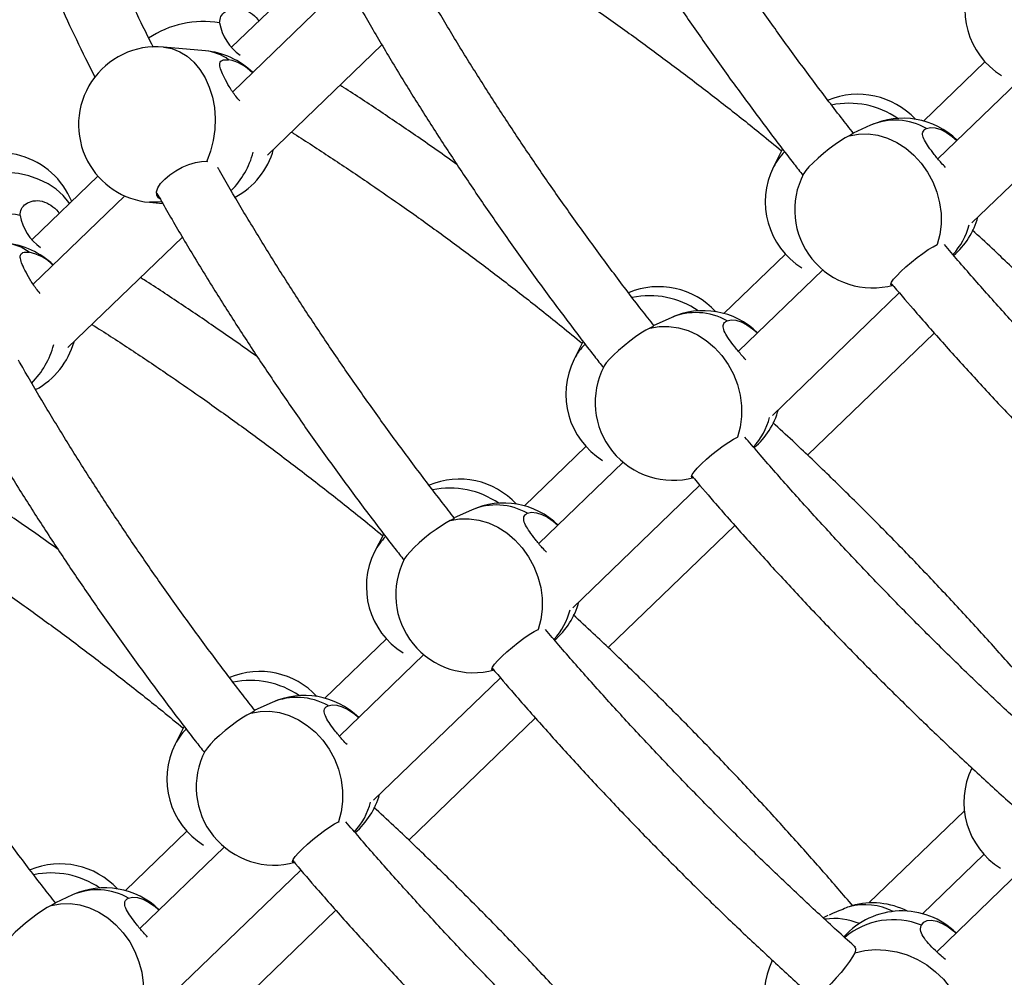
# Model space of a CAD drawing. Units: millimetres. Extents: x 15 to 1184, y 5 to 836.
# Drawn here: x 518 to 521, y 442 to 444 of the extents above; entities that cross this region are included whole.
import ezdxf

# ---------------------------------------------------------------- set-up
doc = ezdxf.new("R2010")
doc.units = ezdxf.units.MM

msp = doc.modelspace()

# ---------------------------------------------------------------- linework, layer by layer
at = {"color": 7, "linetype": 'Continuous', "lineweight": 25}
for p, q in [((518.818, 444.5796), (518.6576, 444.4248)), ((518.8833, 444.5316), (518.6602, 444.3163)), ((518.5937, 444.4161), (518.4916, 444.4253)), ((518.7448, 444.1618), (519.0238, 444.4309)), ((520.6393, 444.4042), (520.3787, 444.1528)), ((520.4933, 444.3896), (520.3434, 444.245)), ((520.4617, 443.9966), (520.7478, 444.2726)), ((520.2146, 444.2346), (520.1726, 444.2155)), ((519.9996, 444.1754), (519.9784, 444.1332)), ((518.5969, 444.1469), (518.5985, 444.1463)), ((518.3318, 444.1106), (518.1714, 443.9559)), ((518.3971, 444.0626), (518.174, 443.8473)), ((518.4574, 444.0469), (518.4897, 444.0439)), ((518.2587, 443.6928), (518.5376, 443.9619)), ((520.3767, 443.9437), (520.3778, 443.9439)), ((520.0072, 443.9207), (519.8572, 443.776)), ((520.0982, 443.8822), (519.8926, 443.6839)), ((519.9755, 443.5276), (520.2848, 443.8261)), ((519.7284, 443.7656), (519.6865, 443.7465)), ((520.3701, 443.7282), (520.0614, 443.4304)), ((519.5134, 443.7064), (519.4922, 443.6642)), ((519.8905, 443.4748), (519.8916, 443.4749)), ((519.521, 443.4517), (519.3711, 443.3071)), ((519.612, 443.4132), (519.4064, 443.2149)), ((519.4893, 443.0587), (519.7987, 443.3571)), ((519.2423, 443.2967), (519.2003, 443.2775)), ((519.8839, 443.2592), (519.5752, 442.9615)), ((519.0273, 443.2374), (519.0061, 443.1952)), ((519.4044, 443.0058), (519.4054, 443.006)), ((519.0348, 442.9827), (518.8849, 442.8381)), ((519.1259, 442.9443), (518.9202, 442.7459)), ((519.0031, 442.5897), (519.3125, 442.8881)), ((518.7561, 442.8277), (518.7141, 442.8086)), ((519.3978, 442.7903), (519.0891, 442.4925)), ((518.5411, 442.7684), (518.5199, 442.7263)), ((520.2106, 442.3391), (520.4434, 442.5637)), ((518.9182, 442.5368), (518.9193, 442.537)), ((518.5487, 442.5137), (518.3987, 442.3691)), ((518.6397, 442.4753), (518.4341, 442.2769)), ((520.4912, 442.4575), (520.3412, 442.3129)), ((518.517, 442.1207), (518.8263, 442.4191)), ((520.5835, 442.4203), (520.376, 442.2201)), ((518.2699, 442.3587), (518.2279, 442.3396)), ((518.9116, 442.3213), (518.6029, 442.0235)), ((520.1689, 442.3324), (520.1625, 442.33)), ((520.1104, 442.3083), (520.099, 442.3032))]:
    msp.add_line(p, q, dxfattribs=at)
at = {"color": 7, "linetype": 'Continuous', "lineweight": 25, "flags": 128}
for points in [[(518.4916, 444.4253), (518.4923, 444.4253), (518.5122, 444.4214), (518.5313, 444.4139), (518.5493, 444.4027), (518.5658, 444.3882), (518.5804, 444.3706), (518.593, 444.3503), (518.6031, 444.3278), (518.6106, 444.3033), (518.6154, 444.2776), (518.6174, 444.2509), (518.6165, 444.224), (518.6127, 444.1974), (518.6062, 444.1715), (518.5969, 444.1469)], [(520.3511, 444.2269), (520.3608, 444.2292), (520.3725, 444.2283), (520.3857, 444.2242), (520.3996, 444.2172), (520.4135, 444.2076), (520.4251, 444.1976)], [(520.1626, 444.2088), (520.1529, 444.2038), (520.1412, 444.1966), (520.1281, 444.1876), (520.1141, 444.1772), (520.1002, 444.166), (520.0868, 444.1546), (520.0748, 444.1434), (520.0646, 444.1332), (520.0569, 444.1243), (520.052, 444.1172), (520.0515, 444.1164)], [(520.1626, 444.2088), (520.1855, 444.213), (520.209, 444.2134), (520.2327, 444.2101), (520.2561, 444.2031), (520.2789, 444.1926), (520.3004, 444.1788), (520.3203, 444.162), (520.3382, 444.1424), (520.3537, 444.1206), (520.3666, 444.0969), (520.3764, 444.0718), (520.3831, 444.0459), (520.3865, 444.0195), (520.3866, 443.9934), (520.3833, 443.968), (520.3767, 443.9437)], [(518.4826, 444.055), (518.4793, 444.0575), (518.4752, 444.0641), (518.4748, 444.0725), (518.478, 444.0822), (518.4846, 444.0927), (518.4944, 444.1035), (518.5068, 444.1141), (518.5212, 444.1239), (518.537, 444.1325), (518.5532, 444.1394), (518.5691, 444.1442), (518.584, 444.1467), (518.5969, 444.1469)], [(518.2625, 444.0438), (518.2608, 444.0463), (518.2469, 444.0633), (518.2299, 444.0786), (518.2101, 444.0918), (518.1879, 444.1028), (518.1637, 444.1112), (518.1381, 444.117), (518.1116, 444.1199), (518.0847, 444.12), (518.0579, 444.1172), (518.0318, 444.1116), (518.0069, 444.1033)], [(518.4866, 444.0482), (518.477, 444.0469), (518.4574, 444.0469)], [(520.2676, 443.8445), (520.2654, 443.8448), (520.2641, 443.8472), (520.266, 443.8521), (520.2709, 443.8592), (520.2787, 443.868), (520.2888, 443.8783), (520.3009, 443.8894), (520.3142, 443.9009), (520.3282, 443.9121), (520.3421, 443.9224), (520.3553, 443.9315), (520.367, 443.9387), (520.3767, 443.9437)], [(519.865, 443.7579), (519.8747, 443.7602), (519.8864, 443.7593), (519.8995, 443.7553), (519.9134, 443.7483), (519.9273, 443.7387), (519.9389, 443.7286)], [(519.6765, 443.7399), (519.6668, 443.7348), (519.655, 443.7276), (519.6419, 443.7186), (519.628, 443.7082), (519.614, 443.697), (519.6006, 443.6856), (519.5886, 443.6744), (519.5784, 443.6642), (519.5707, 443.6553), (519.5658, 443.6482), (519.5653, 443.6474)], [(519.6765, 443.7399), (519.6993, 443.744), (519.7228, 443.7444), (519.7465, 443.7411), (519.77, 443.7341), (519.7927, 443.7236), (519.8142, 443.7098), (519.8342, 443.693), (519.8521, 443.6735), (519.8676, 443.6516), (519.8804, 443.6279), (519.8902, 443.6028), (519.8969, 443.5769), (519.9004, 443.5506), (519.9004, 443.5244), (519.8971, 443.499), (519.8905, 443.4748)], [(519.7815, 443.3756), (519.7792, 443.3758), (519.778, 443.3783), (519.7798, 443.3831), (519.7848, 443.3902), (519.7925, 443.3991), (519.8026, 443.4093), (519.8147, 443.4205), (519.828, 443.4319), (519.842, 443.4431), (519.8559, 443.4535), (519.8691, 443.4625), (519.8808, 443.4697), (519.8905, 443.4748)], [(519.1903, 443.2709), (519.1806, 443.2658), (519.1689, 443.2586), (519.1557, 443.2496), (519.1418, 443.2392), (519.1278, 443.2281), (519.1145, 443.2166), (519.1024, 443.2055), (519.0923, 443.1952), (519.0846, 443.1863), (519.0796, 443.1793), (519.0792, 443.1784)], [(519.1903, 443.2709), (519.2131, 443.275), (519.2366, 443.2755), (519.2603, 443.2721), (519.2838, 443.2652), (519.3065, 443.2547), (519.3281, 443.2409), (519.348, 443.224), (519.3659, 443.2045), (519.3814, 443.1826), (519.3942, 443.1589), (519.4041, 443.1339), (519.4108, 443.1079), (519.4142, 443.0816), (519.4142, 443.0555), (519.4109, 443.03), (519.4044, 443.0058)], [(519.3788, 443.2889), (519.3885, 443.2912), (519.4002, 443.2903), (519.4133, 443.2863), (519.4272, 443.2793), (519.4412, 443.2697), (519.4528, 443.2596)], [(519.2953, 442.9066), (519.2931, 442.9068), (519.2918, 442.9093), (519.2937, 442.9142), (519.2986, 442.9212), (519.3063, 442.9301), (519.3165, 442.9404), (519.3285, 442.9515), (519.3419, 442.9629), (519.3559, 442.9741), (519.3698, 442.9845), (519.3829, 442.9935), (519.3946, 443.0007), (519.4044, 443.0058)], [(518.8926, 442.8199), (518.9023, 442.8223), (518.914, 442.8214), (518.9272, 442.8173), (518.941, 442.8103), (518.955, 442.8007), (518.9666, 442.7906)], [(518.7041, 442.8019), (518.6944, 442.7969), (518.6827, 442.7896), (518.6695, 442.7806), (518.6556, 442.7703), (518.6416, 442.7591), (518.6283, 442.7476), (518.6162, 442.7365), (518.6061, 442.7262), (518.5984, 442.7173), (518.5935, 442.7103), (518.593, 442.7094)], [(518.7041, 442.8019), (518.7269, 442.8061), (518.7504, 442.8065), (518.7742, 442.8032), (518.7976, 442.7962), (518.8204, 442.7857), (518.8419, 442.7719), (518.8618, 442.755), (518.8797, 442.7355), (518.8952, 442.7137), (518.908, 442.69), (518.9179, 442.6649), (518.9246, 442.6389), (518.928, 442.6126), (518.9281, 442.5865), (518.9248, 442.561), (518.9182, 442.5368)], [(518.8091, 442.4376), (518.8069, 442.4379), (518.8056, 442.4403), (518.8075, 442.4452), (518.8124, 442.4522), (518.8202, 442.4611), (518.8303, 442.4714), (518.8423, 442.4825), (518.8557, 442.494), (518.8697, 442.5052), (518.8836, 442.5155), (518.8967, 442.5245), (518.9085, 442.5317), (518.9182, 442.5368)], [(518.218, 442.3329), (518.2082, 442.3279), (518.1965, 442.3207), (518.1834, 442.3117), (518.1695, 442.3013), (518.1555, 442.2901), (518.1421, 442.2787), (518.1301, 442.2675), (518.1199, 442.2573), (518.1122, 442.2484), (518.1073, 442.2413), (518.1068, 442.2405)], [(518.218, 442.3329), (518.2408, 442.3371), (518.2643, 442.3375), (518.288, 442.3342), (518.3115, 442.3272), (518.3342, 442.3167), (518.3557, 442.3029), (518.3757, 442.2861), (518.3935, 442.2665), (518.4091, 442.2447), (518.4219, 442.221), (518.4317, 442.1959), (518.4384, 442.17), (518.4418, 442.1436), (518.4419, 442.1175), (518.4386, 442.0921), (518.432, 442.0678)], [(518.4064, 442.351), (518.4161, 442.3533), (518.4279, 442.3524), (518.441, 442.3483), (518.4549, 442.3413), (518.4688, 442.3317), (518.4804, 442.3217)], [(520.3389, 442.2851), (520.3446, 442.2921), (520.353, 442.2961), (520.3636, 442.297), (520.3761, 442.2947), (520.3896, 442.2893), (520.4036, 442.2811), (520.4174, 442.2705), (520.4229, 442.2654)], [(520.1762, 442.2172), (520.1708, 442.2077), (520.1632, 442.1963), (520.1537, 442.1835), (520.1428, 442.1699), (520.1311, 442.1564), (520.1192, 442.1434), (520.1076, 442.1318), (520.097, 442.122), (520.0879, 442.1146), (520.0806, 442.11), (520.0757, 442.1083), (520.0739, 442.1088)], [(520.1762, 442.2172), (520.2007, 442.2229), (520.2262, 442.2253), (520.2523, 442.2243), (520.2785, 442.2199), (520.3042, 442.2123), (520.3289, 442.2015), (520.3521, 442.1879), (520.3734, 442.1716), (520.3922, 442.153), (520.4084, 442.1325), (520.4214, 442.1104), (520.431, 442.0873), (520.4372, 442.0636), (520.4396, 442.0398), (520.4384, 442.0163), (520.4334, 441.9936)]]:
    msp.add_lwpolyline(points, dxfattribs=at)
at = {"color": 7, "linetype": 'Continuous', "lineweight": 25}
for centre, radius, start, end in [((520.6344, 444.5169), 0.19, 153.3471, 238.0361), ((518.588, 444.2504), 0.237, 80.2393, 124.0845), ((518.7485, 444.5055), 0.1222, 190.1273, 234.9204), ((518.4745, 444.2361), 0.19, 84.8328, 207.8507), ((518.5766, 444.2269), 0.19, 45.8738, 84.8328), ((518.5827, 444.3034), 0.1132, 53.3361, 84.4384), ((518.6288, 444.2856), 0.1107, 44.1405, 78.8173), ((520.1845, 444.1202), 0.19, 42.7856, 112.7086), ((520.1622, 444.0788), 0.2094, 55.4916, 101.6532), ((520.2934, 444.0617), 0.19, 45.8738, 114.4964), ((520.2751, 444.094), 0.1531, 60.227, 113.277), ((518.0916, 443.9776), 0.19, 22.0128, 126.2075), ((518.5108, 444.2212), 0.2061, 314.9612, 345.2944), ((518.5766, 444.2269), 0.19, 298.0415, 344.4844), ((520.1032, 444.0705), 0.1397, 134.5915, 153.3185), ((518.4745, 444.2361), 0.19, 207.8507, 264.8328), ((520.1482, 444.048), 0.19, 153.3471, 238.0361), ((520.2198, 444.0282), 0.19, 152.3504, 218.9171), ((518.1018, 443.7815), 0.237, 80.2393, 124.0845), ((518.2623, 444.0365), 0.1222, 190.1273, 234.9204), ((520.2975, 444.0305), 0.1619, 316.7181, 346.1321), ((520.2934, 444.0617), 0.19, 310.6089, 344.4844), ((518.0904, 443.7579), 0.19, 45.8738, 84.8328), ((518.0965, 443.8345), 0.1132, 53.3361, 84.4384), ((518.1426, 443.8166), 0.1107, 44.1405, 78.8173), ((520.2198, 444.0282), 0.19, 218.9171, 285.4838), ((519.6983, 443.6512), 0.19, 42.7856, 112.7086), ((519.676, 443.6098), 0.2094, 55.4916, 101.6532), ((519.8072, 443.5927), 0.19, 45.8738, 114.4964), ((519.7889, 443.625), 0.1531, 60.227, 113.277), ((518.0904, 443.7579), 0.19, 298.0415, 344.4844), ((519.617, 443.6015), 0.1397, 134.5915, 153.3185), ((518.0246, 443.7522), 0.2061, 314.9612, 345.2944), ((519.6621, 443.579), 0.19, 153.3471, 238.0361), ((519.7336, 443.5592), 0.19, 152.3504, 218.9171), ((519.8072, 443.5927), 0.19, 310.6089, 344.4844), ((519.8113, 443.5615), 0.1619, 316.7181, 346.1321), ((519.7336, 443.5592), 0.19, 218.9171, 285.4838), ((519.2121, 443.1822), 0.19, 42.7856, 112.7086), ((519.1898, 443.1408), 0.2094, 55.4916, 101.6532), ((519.321, 443.1238), 0.19, 45.8738, 114.4964), ((519.3028, 443.156), 0.1531, 60.227, 113.277), ((519.1309, 443.1325), 0.1397, 134.5915, 153.3185), ((519.1759, 443.11), 0.19, 153.3471, 238.0361), ((519.2475, 443.0902), 0.19, 152.3504, 218.9171), ((519.3251, 443.0926), 0.1619, 316.7181, 346.1321), ((519.321, 443.1238), 0.19, 310.6089, 344.4844), ((519.2475, 443.0902), 0.19, 218.9171, 285.4838), ((518.726, 442.7133), 0.19, 42.7856, 112.7086), ((518.7037, 442.6719), 0.2094, 55.4916, 101.6532), ((518.8349, 442.6548), 0.19, 45.8738, 114.4964), ((518.8166, 442.6871), 0.1531, 60.227, 113.277), ((518.6447, 442.6635), 0.1397, 134.5915, 153.3185), ((518.6897, 442.641), 0.19, 153.3471, 238.0361), ((518.7613, 442.6213), 0.19, 152.3504, 218.9171), ((520.6322, 442.5848), 0.19, 154.0399, 238.0361), ((518.8349, 442.6548), 0.19, 310.6089, 344.4844), ((518.839, 442.6236), 0.1619, 316.7181, 346.1321), ((518.7613, 442.6213), 0.19, 218.9171, 285.4838), ((518.2398, 442.2443), 0.19, 42.7856, 112.7086), ((518.2175, 442.2029), 0.2094, 55.4916, 101.6532), ((518.3487, 442.1858), 0.19, 45.8738, 114.4964), ((518.3304, 442.2181), 0.1531, 60.227, 113.277), ((520.2004, 442.1794), 0.1553, 63.4869, 104.1368), ((520.2196, 442.1493), 0.19, 63.2976, 105.4838), ((520.2912, 442.1296), 0.19, 45.8738, 138.0415), ((520.1263, 442.1455), 0.1557, 66.8837, 98.2695), ((520.2704, 442.114), 0.1843, 68.1707, 130.072), ((520.146, 442.1158), 0.19, 154.0399, 238.0361)]:
    msp.add_arc(centre, radius, start, end, dxfattribs=at)
for points, knots in [([(518.4669, 444.4245), (518.4569, 444.4445), (518.4318, 444.4944), (518.3943, 444.5739), (518.3539, 444.6628), (518.3158, 444.7512), (518.28, 444.839), (518.2464, 444.9261), (518.215, 445.0126), (518.1861, 445.0982), (518.1617, 445.1752), (518.1479, 445.2233), (518.1421, 445.2435)], [0, 0, 0, 0, 0.071292, 0.177854, 0.284391, 0.3909, 0.497382, 0.603835, 0.710259, 0.816654, 0.92302, 1, 1, 1, 1]), ([(517.9814, 445.2239), (517.9828, 445.2186), (517.992, 445.1845), (518.0112, 445.1206), (518.0392, 445.0324), (518.0698, 444.9433), (518.1027, 444.8536), (518.1379, 444.7633), (518.1754, 444.6725), (518.215, 444.5812), (518.2571, 444.4896), (518.2935, 444.413), (518.3167, 444.367), (518.3244, 444.3518)], [0, 0, 0, 0, 0.018924, 0.122335, 0.225725, 0.329093, 0.432437, 0.535756, 0.639051, 0.742322, 0.845568, 0.94879, 1, 1, 1, 1]), ([(520.1735, 444.2144), (520.1633, 444.2274), (520.1301, 444.2697), (520.0755, 444.3418), (520.0098, 444.4309), (519.9458, 444.5204), (519.8836, 444.6102), (519.8231, 444.7003), (519.7645, 444.7906), (519.7077, 444.8811), (519.6531, 444.9716), (519.616, 445.0344), (519.5977, 445.0669), (519.5963, 445.0693)], [0, 0, 0, 0, 0.0464553, 0.1515178, 0.2565706, 0.3616126, 0.4666425, 0.5716591, 0.6766613, 0.7816478, 0.8866172, 0.9915684, 1, 1, 1, 1]), ([(519.4473, 445.008), (519.4552, 444.9939), (519.4806, 444.9489), (519.5255, 444.873), (519.5818, 444.7805), (519.6402, 444.6881), (519.7003, 444.5959), (519.7624, 444.504), (519.8261, 444.4125), (519.8916, 444.3213), (519.9589, 444.2307), (520.0117, 444.161), (520.0427, 444.1219), (520.05, 444.1125)], [0, 0, 0, 0, 0.046854, 0.149252, 0.251631, 0.353995, 0.456343, 0.558677, 0.660998, 0.763306, 0.865605, 0.967893, 1, 1, 1, 1]), ([(519.2894, 444.687), (519.2917, 444.6856), (519.3235, 444.6657), (519.3848, 444.6256), (519.4703, 444.5685), (519.5418, 444.5191), (519.6131, 444.4686), (519.687, 444.4149), (519.7745, 444.3495), (519.8616, 444.2822), (519.9362, 444.2232), (519.9814, 444.1859), (519.998, 444.1722)], [0, 0, 0, 0, 0.009699, 0.133292, 0.256907, 0.368541, 0.433568, 0.557231, 0.68091, 0.804604, 0.928313, 1, 1, 1, 1]), ([(519.6873, 443.7455), (519.6771, 443.7584), (519.6439, 443.8007), (519.5893, 443.8729), (519.5236, 443.9619), (519.4596, 444.0514), (519.3974, 444.1412), (519.3369, 444.2314), (519.2783, 444.3217), (519.2215, 444.4121), (519.1669, 444.5026), (519.1298, 444.5654), (519.1115, 444.5979), (519.1101, 444.6004)], [0, 0, 0, 0, 0.0464553, 0.1515178, 0.2565706, 0.3616126, 0.4666425, 0.5716591, 0.6766613, 0.7816478, 0.8866172, 0.9915684, 1, 1, 1, 1]), ([(518.6282, 444.484), (518.6287, 444.4895), (518.6299, 444.5005), (518.642, 444.5132), (518.6599, 444.5206), (518.6819, 444.5199), (518.7033, 444.5098), (518.7175, 444.4982), (518.7229, 444.4899), (518.7237, 444.4886)], [0, 0, 0, 0, 0.157309, 0.314259, 0.480256, 0.653501, 0.817479, 0.97134, 1, 1, 1, 1]), ([(518.9611, 444.539), (518.9691, 444.5249), (518.9944, 444.4799), (519.0393, 444.4041), (519.0956, 444.3115), (519.154, 444.2191), (519.2142, 444.127), (519.2762, 444.035), (519.34, 443.9435), (519.4055, 443.8523), (519.4727, 443.7617), (519.5256, 443.6921), (519.5565, 443.6529), (519.5639, 443.6435)], [0, 0, 0, 0, 0.046854, 0.149252, 0.251631, 0.353995, 0.456343, 0.558677, 0.660998, 0.763306, 0.865605, 0.967893, 1, 1, 1, 1]), ([(518.6772, 444.2938), (518.6739, 444.2975), (518.6648, 444.3078), (518.6518, 444.3285), (518.6394, 444.3507), (518.6312, 444.369), (518.6275, 444.3827), (518.6298, 444.3915), (518.6382, 444.3948), (518.6472, 444.3944), (518.6503, 444.3942)], [0, 0, 0, 0, 0.083213, 0.230076, 0.369085, 0.499518, 0.63202, 0.774049, 0.920792, 1, 1, 1, 1]), ([(519.2068, 444.1388), (519.1907, 444.1503), (519.1589, 444.1731), (519.0969, 444.2161), (519.0209, 444.2676), (518.9577, 444.3095), (518.9245, 444.3304), (518.9216, 444.3323)], [0, 0, 0, 0, 0.169768, 0.336388, 0.652772, 0.969203, 1, 1, 1, 1]), ([(518.8032, 444.2181), (518.8055, 444.2166), (518.8373, 444.1968), (518.8986, 444.1566), (518.9842, 444.0995), (519.0556, 444.0501), (519.1269, 443.9996), (519.2009, 443.946), (519.2884, 443.8805), (519.3754, 443.8132), (519.45, 443.7542), (519.4953, 443.7169), (519.5119, 443.7033)], [0, 0, 0, 0, 0.009699, 0.133292, 0.256907, 0.368541, 0.433568, 0.557231, 0.68091, 0.804604, 0.928313, 1, 1, 1, 1]), ([(520.172, 444.2146), (520.1716, 444.2139), (520.171, 444.2128), (520.1648, 444.2099), (520.1626, 444.2088)], [0, 0, 0, 0, 0.64428, 1, 1, 1, 1]), ([(520.3973, 444.1319), (520.3939, 444.1355), (520.3847, 444.145), (520.3701, 444.1631), (520.3556, 444.1822), (520.3451, 444.199), (520.3403, 444.2129), (520.3429, 444.2221), (520.349, 444.2256), (520.3511, 444.2269)], [0, 0, 0, 0, 0.096012, 0.259226, 0.41237, 0.567944, 0.734705, 0.906999, 1, 1, 1, 1]), ([(519.2003, 443.2775), (519.1904, 443.2901), (519.1575, 443.3321), (519.1032, 443.4039), (519.0374, 443.4929), (518.9735, 443.5824), (518.9112, 443.6723), (518.8508, 443.7624), (518.7922, 443.8527), (518.7354, 443.9431), (518.6807, 444.0336), (518.6436, 444.0964), (518.6253, 444.129), (518.624, 444.1314)], [0, 0, 0, 0, 0.0452457, 0.1504415, 0.2556275, 0.3608027, 0.4659659, 0.5711158, 0.6762511, 0.7813708, 0.8864734, 0.9915577, 1, 1, 1, 1]), ([(518.4749, 444.0701), (518.4829, 444.0559), (518.5083, 444.011), (518.5531, 443.9351), (518.6095, 443.8426), (518.6678, 443.7502), (518.728, 443.658), (518.79, 443.5661), (518.8538, 443.4745), (518.9193, 443.3833), (518.9866, 443.2927), (519.0394, 443.2231), (519.0703, 443.1839), (519.0777, 443.1745)], [0, 0, 0, 0, 0.046854, 0.149252, 0.251631, 0.353995, 0.456343, 0.558677, 0.660998, 0.763306, 0.865605, 0.967893, 1, 1, 1, 1]), ([(518.142, 444.015), (518.1426, 444.0205), (518.1437, 444.0315), (518.1559, 444.0443), (518.1737, 444.0516), (518.1957, 444.051), (518.2171, 444.0408), (518.2313, 444.0292), (518.2367, 444.021), (518.2376, 444.0197)], [0, 0, 0, 0, 0.157309, 0.314259, 0.480256, 0.653501, 0.817479, 0.97134, 1, 1, 1, 1]), ([(521.1439, 443.2698), (521.12, 443.2976), (521.0712, 443.3545), (520.9956, 443.4394), (520.9178, 443.5247), (520.8387, 443.6089), (520.7585, 443.692), (520.6772, 443.774), (520.5947, 443.8548), (520.5232, 443.9232), (520.4789, 443.9642), (520.4627, 443.9792)], [0, 0, 0, 0, 0.112161, 0.229363, 0.346562, 0.463758, 0.580954, 0.69815, 0.815347, 0.932547, 1, 1, 1, 1]), ([(521.1504, 443.1692), (521.1474, 443.1719), (521.1162, 443.1995), (521.0578, 443.2532), (520.9752, 443.3306), (520.8937, 443.4094), (520.8131, 443.4893), (520.7335, 443.5704), (520.6551, 443.6526), (520.5779, 443.7359), (520.502, 443.8201), (520.4409, 443.8894), (520.4056, 443.9309), (520.3948, 443.9437)], [0, 0, 0, 0, 0.011348, 0.115998, 0.220653, 0.325313, 0.429975, 0.534639, 0.639304, 0.743968, 0.848631, 0.953291, 1, 1, 1, 1]), ([(518.191, 443.8248), (518.1877, 443.8285), (518.1786, 443.8389), (518.1656, 443.8595), (518.1533, 443.8817), (518.145, 443.9), (518.1413, 443.9137), (518.1437, 443.9225), (518.1521, 443.9258), (518.161, 443.9254), (518.1641, 443.9253)], [0, 0, 0, 0, 0.083213, 0.230076, 0.369085, 0.499518, 0.63202, 0.774049, 0.920792, 1, 1, 1, 1]), ([(518.7206, 443.6698), (518.7045, 443.6813), (518.6727, 443.7041), (518.6107, 443.7471), (518.5347, 443.7986), (518.4715, 443.8405), (518.4384, 443.8614), (518.4354, 443.8633)], [0, 0, 0, 0, 0.169768, 0.336388, 0.652772, 0.969203, 1, 1, 1, 1]), ([(520.2649, 443.8493), (520.2827, 443.8284), (520.3253, 443.7785), (520.3944, 443.7003), (520.4718, 443.6148), (520.5506, 443.5303), (520.6305, 443.4468), (520.7115, 443.3645), (520.7936, 443.2834), (520.8768, 443.2034), (520.9609, 443.125), (521.0175, 443.073), (521.0462, 443.0476), (521.0463, 443.0475)], [0, 0, 0, 0, 0.0735745, 0.1764655, 0.2793533, 0.3822389, 0.4851235, 0.5880079, 0.6908931, 0.79378, 0.8966696, 0.999563, 1, 1, 1, 1]), ([(518.317, 443.7491), (518.3193, 443.7476), (518.3512, 443.7278), (518.4125, 443.6877), (518.498, 443.6305), (518.5694, 443.5811), (518.6407, 443.5307), (518.7147, 443.477), (518.8022, 443.4115), (518.8893, 443.3442), (518.9638, 443.2852), (519.0091, 443.248), (519.0257, 443.2343)], [0, 0, 0, 0, 0.0096991, 0.1332923, 0.2569074, 0.3685413, 0.4335684, 0.5572311, 0.68091, 0.8046044, 0.9283128, 1, 1, 1, 1]), ([(519.9111, 443.663), (519.9077, 443.6665), (519.8985, 443.6761), (519.8839, 443.6941), (519.8695, 443.7132), (519.859, 443.73), (519.8541, 443.7439), (519.8567, 443.7531), (519.8628, 443.7567), (519.865, 443.7579)], [0, 0, 0, 0, 0.096012, 0.259226, 0.41237, 0.567944, 0.734705, 0.906999, 1, 1, 1, 1]), ([(519.6858, 443.7456), (519.6854, 443.7449), (519.6848, 443.7439), (519.6787, 443.7409), (519.6765, 443.7399)], [0, 0, 0, 0, 0.64428, 1, 1, 1, 1]), ([(518.715, 442.8075), (518.7048, 442.8205), (518.6716, 442.8627), (518.617, 442.9349), (518.5513, 443.024), (518.4873, 443.1135), (518.4251, 443.2033), (518.3646, 443.2934), (518.306, 443.3837), (518.2492, 443.4742), (518.1945, 443.5647), (518.1574, 443.6274), (518.1392, 443.66), (518.1378, 443.6624)], [0, 0, 0, 0, 0.046455, 0.151518, 0.256571, 0.361613, 0.466642, 0.571659, 0.676661, 0.781648, 0.886617, 0.991568, 1, 1, 1, 1]), ([(517.9888, 443.6011), (517.9967, 443.587), (518.0221, 443.542), (518.067, 443.4661), (518.1233, 443.3736), (518.1816, 443.2812), (518.2418, 443.189), (518.3038, 443.0971), (518.3676, 443.0055), (518.4331, 442.9144), (518.5004, 442.8237), (518.5532, 442.7541), (518.5841, 442.7149), (518.5915, 442.7056)], [0, 0, 0, 0, 0.0468543, 0.1492517, 0.2516315, 0.3539948, 0.4563428, 0.5586767, 0.6609975, 0.7633064, 0.8656046, 0.9678931, 1, 1, 1, 1]), ([(520.6577, 442.8008), (520.6338, 442.8287), (520.585, 442.8856), (520.5094, 442.9705), (520.4316, 443.0557), (520.3526, 443.1399), (520.2723, 443.223), (520.191, 443.305), (520.1085, 443.3858), (520.037, 443.4542), (519.9927, 443.4952), (519.9765, 443.5102)], [0, 0, 0, 0, 0.112161, 0.229363, 0.346562, 0.463758, 0.580954, 0.69815, 0.815347, 0.932547, 1, 1, 1, 1]), ([(520.6642, 442.7002), (520.6612, 442.7029), (520.6301, 442.7305), (520.5716, 442.7843), (520.4891, 442.8616), (520.4075, 442.9404), (520.3269, 443.0203), (520.2474, 443.1014), (520.169, 443.1837), (520.0917, 443.2669), (520.0158, 443.3511), (519.9547, 443.4204), (519.9195, 443.4619), (519.9086, 443.4747)], [0, 0, 0, 0, 0.011348, 0.115998, 0.220653, 0.325313, 0.429975, 0.534639, 0.639304, 0.743968, 0.848631, 0.953291, 1, 1, 1, 1]), ([(518.2344, 443.2008), (518.2184, 443.2123), (518.1865, 443.2351), (518.1246, 443.2781), (518.0485, 443.3296), (517.9853, 443.3715), (517.9522, 443.3925), (517.9492, 443.3943)], [0, 0, 0, 0, 0.169768, 0.336388, 0.652772, 0.969203, 1, 1, 1, 1]), ([(519.7788, 443.3803), (519.7965, 443.3595), (519.8392, 443.3095), (519.9082, 443.2313), (519.9857, 443.1458), (520.0644, 443.0613), (520.1443, 442.9779), (520.2254, 442.8955), (520.3075, 442.8144), (520.3906, 442.7345), (520.4747, 442.656), (520.5313, 442.604), (520.56, 442.5787), (520.5601, 442.5785)], [0, 0, 0, 0, 0.073575, 0.176466, 0.279353, 0.382239, 0.485123, 0.588008, 0.690893, 0.79378, 0.89667, 0.999563, 1, 1, 1, 1]), ([(517.8308, 443.2801), (517.8332, 443.2787), (517.865, 443.2588), (517.9263, 443.2187), (518.0118, 443.1616), (518.0832, 443.1121), (518.1545, 443.0617), (518.2285, 443.008), (518.316, 442.9425), (518.4031, 442.8753), (518.4776, 442.8162), (518.5229, 442.779), (518.5395, 442.7653)], [0, 0, 0, 0, 0.0096991, 0.1332923, 0.2569074, 0.3685413, 0.4335684, 0.5572311, 0.68091, 0.8046044, 0.9283128, 1, 1, 1, 1]), ([(519.1997, 443.2766), (519.1993, 443.2759), (519.1986, 443.2749), (519.1925, 443.2719), (519.1903, 443.2709)], [0, 0, 0, 0, 0.64428, 1, 1, 1, 1]), ([(519.425, 443.194), (519.4216, 443.1975), (519.4123, 443.2071), (519.3977, 443.2251), (519.3833, 443.2442), (519.3728, 443.261), (519.368, 443.275), (519.3705, 443.2842), (519.3766, 443.2877), (519.3788, 443.2889)], [0, 0, 0, 0, 0.096012, 0.259226, 0.41237, 0.567944, 0.734705, 0.906999, 1, 1, 1, 1]), ([(518.2288, 442.3385), (518.2186, 442.3515), (518.1854, 442.3938), (518.1308, 442.466), (518.0651, 442.555), (518.0011, 442.6445), (517.9389, 442.7343), (517.8784, 442.8244), (517.8198, 442.9147), (517.763, 443.0052), (517.7084, 443.0957), (517.6713, 443.1585), (517.653, 443.191), (517.6516, 443.1934)], [0, 0, 0, 0, 0.046455, 0.151518, 0.256571, 0.361613, 0.466642, 0.571659, 0.676661, 0.781648, 0.886617, 0.991568, 1, 1, 1, 1]), ([(520.1716, 442.3319), (520.1477, 442.3597), (520.0988, 442.4166), (520.0233, 442.5015), (519.9455, 442.5867), (519.8664, 442.6709), (519.7862, 442.7541), (519.7048, 442.8361), (519.6224, 442.9168), (519.5509, 442.9853), (519.5065, 443.0262), (519.4903, 443.0412)], [0, 0, 0, 0, 0.112161, 0.229363, 0.346562, 0.463758, 0.580954, 0.69815, 0.815347, 0.932547, 1, 1, 1, 1]), ([(520.1781, 442.2312), (520.175, 442.2339), (520.1439, 442.2615), (520.0855, 442.3153), (520.0029, 442.3926), (519.9213, 442.4714), (519.8407, 442.5514), (519.7612, 442.6325), (519.6828, 442.7147), (519.6055, 442.7979), (519.5296, 442.8822), (519.4685, 442.9514), (519.4333, 442.9929), (519.4224, 443.0057)], [0, 0, 0, 0, 0.011348, 0.115998, 0.220653, 0.325313, 0.429975, 0.534639, 0.639304, 0.743968, 0.848631, 0.953291, 1, 1, 1, 1]), ([(519.2926, 442.9113), (519.3104, 442.8905), (519.353, 442.8405), (519.4221, 442.7624), (519.4995, 442.6768), (519.5782, 442.5923), (519.6581, 442.5089), (519.7392, 442.4266), (519.8213, 442.3454), (519.9044, 442.2655), (519.9886, 442.187), (520.0451, 442.1351), (520.0738, 442.1097), (520.074, 442.1096)], [0, 0, 0, 0, 0.073575, 0.176466, 0.279353, 0.382239, 0.485123, 0.588008, 0.690893, 0.79378, 0.89667, 0.999563, 1, 1, 1, 1]), ([(518.9388, 442.725), (518.9354, 442.7286), (518.9262, 442.7381), (518.9115, 442.7561), (518.8971, 442.7752), (518.8866, 442.792), (518.8818, 442.806), (518.8844, 442.8152), (518.8905, 442.8187), (518.8926, 442.8199)], [0, 0, 0, 0, 0.096012, 0.259226, 0.41237, 0.567944, 0.734705, 0.906999, 1, 1, 1, 1]), ([(518.7135, 442.8076), (518.7131, 442.807), (518.7125, 442.8059), (518.7063, 442.803), (518.7041, 442.8019)], [0, 0, 0, 0, 0.64428, 1, 1, 1, 1]), ([(519.6854, 441.8629), (519.6615, 441.8907), (519.6126, 441.9476), (519.5371, 442.0325), (519.4593, 442.1177), (519.3802, 442.202), (519.3, 442.2851), (519.2186, 442.3671), (519.1362, 442.4479), (519.0647, 442.5163), (519.0203, 442.5573), (519.0041, 442.5722)], [0, 0, 0, 0, 0.112161, 0.229363, 0.346562, 0.463758, 0.580954, 0.69815, 0.815347, 0.932547, 1, 1, 1, 1]), ([(519.6919, 441.7623), (519.6889, 441.765), (519.6577, 441.7925), (519.5993, 441.8463), (519.5167, 441.9237), (519.4351, 442.0024), (519.3545, 442.0824), (519.275, 442.1635), (519.1966, 442.2457), (519.1194, 442.3289), (519.0435, 442.4132), (518.9824, 442.4825), (518.9471, 442.524), (518.9362, 442.5368)], [0, 0, 0, 0, 0.011348, 0.115998, 0.220653, 0.325313, 0.429975, 0.534639, 0.639304, 0.743968, 0.848631, 0.953291, 1, 1, 1, 1]), ([(518.8064, 442.4424), (518.8242, 442.4215), (518.8668, 442.3715), (518.9359, 442.2934), (519.0133, 442.2079), (519.0921, 442.1234), (519.172, 442.0399), (519.253, 441.9576), (519.3351, 441.8765), (519.4182, 441.7965), (519.5024, 441.718), (519.559, 441.6661), (519.5877, 441.6407), (519.5878, 441.6406)], [0, 0, 0, 0, 0.073575, 0.176466, 0.279353, 0.382239, 0.485123, 0.588008, 0.690893, 0.79378, 0.89667, 0.999563, 1, 1, 1, 1]), ([(518.2273, 442.3387), (518.2269, 442.338), (518.2263, 442.3369), (518.2201, 442.334), (518.218, 442.3329)], [0, 0, 0, 0, 0.64428, 1, 1, 1, 1]), ([(518.4526, 442.256), (518.4492, 442.2596), (518.44, 442.2691), (518.4254, 442.2872), (518.411, 442.3063), (518.4004, 442.3231), (518.3956, 442.337), (518.3982, 442.3462), (518.4043, 442.3497), (518.4064, 442.351)], [0, 0, 0, 0, 0.096012, 0.259226, 0.41237, 0.567944, 0.734705, 0.906999, 1, 1, 1, 1]), ([(520.1625, 442.33), (520.1577, 442.3279), (520.1481, 442.3238), (520.1299, 442.3171), (520.1181, 442.3116), (520.114, 442.3097)], [0, 0, 0, 0, 0.393558, 0.786219, 1, 1, 1, 1]), ([(520.397, 442.2015), (520.3935, 442.2044), (520.3838, 442.2125), (520.3677, 442.2276), (520.3513, 442.2449), (520.3394, 442.2619), (520.3355, 442.2756), (520.338, 442.2826), (520.3389, 442.2851)], [0, 0, 0, 0, 0.105688, 0.290574, 0.478393, 0.679718, 0.887723, 1, 1, 1, 1]), ([(520.1753, 442.2325), (520.1771, 442.23), (520.1798, 442.226), (520.1772, 442.2195), (520.1762, 442.2172)], [0, 0, 0, 0, 0.644234, 1, 1, 1, 1])]:
    msp.add_open_spline(points, degree=3, knots=knots, dxfattribs=at)

doc.saveas('drawing.dxf')
